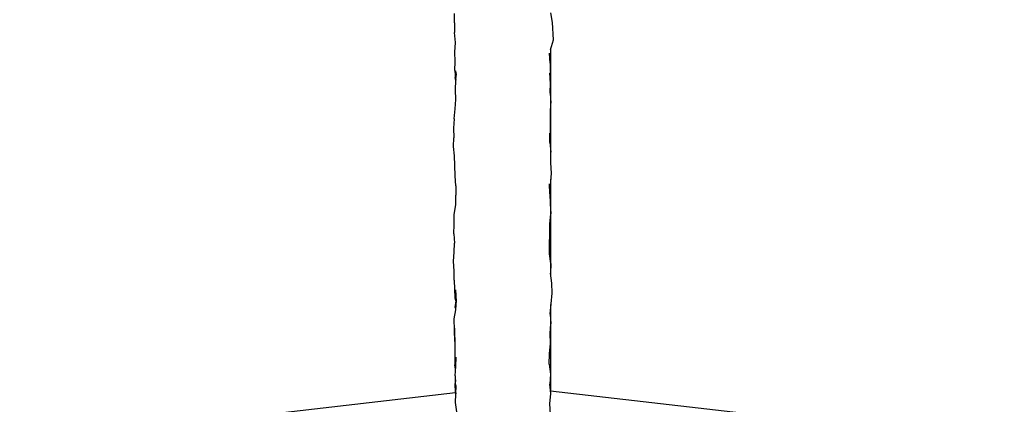
# Model space of a CAD drawing. Units: millimetres. Extents: x -5210 to 5490, y -4452 to 4448.
# Drawn here: x 1710 to 1909, y 344 to 422 of the extents above; entities that cross this region are included whole.
import ezdxf
from ezdxf.lldxf.tags import DXFTag

# ---------------------------------------------------------------- set-up
doc = ezdxf.new("R2010")
doc.units = ezdxf.units.MM
doc.header["$MEASUREMENT"] = 0
doc.layers.add('МАФЫ НАШИ', color=7, linetype='Continuous', lineweight=25)
tags = doc.linetypes.add('New Line1', pattern=[1.5, 1, -0.5]).pattern_tags.tags
tags[6:7] = [DXFTag(74, 4), DXFTag(75, 0), DXFTag(340, '0'), DXFTag(46, 1.0), DXFTag(50, 0.0), DXFTag(44, 0.0), DXFTag(45, 0.0)]
tags[4:5] = [DXFTag(74, 4), DXFTag(75, 0), DXFTag(340, '0'), DXFTag(46, 1.0), DXFTag(50, 0.0), DXFTag(44, 0.0), DXFTag(45, 0.0)]

# ---------------------------------------------------------------- blocks, each defined once
blk = doc.blocks.new('прьтеа')
at = {"layer": 'МАФЫ НАШИ', "color": 7, "linetype": 'New Line1', "lineweight": 25}
blk.add_open_spline([(20955.25, 13431.09), (23560.36, 13431.09), (25445.25, 11546.21), (25445.25, 8983.25), (25445.25, 8983.25), (25445.25, 6415.97), (23560.36, 4531.09), (20955.25, 4531.09), (20955.25, 4531.09), (19192.74, 4531.09), (17683.26, 5614.2), (17055.93, 6943.25), (17055.93, 6943.25), (17055.93, 6943.25), (16334.69, 6943.25), (16334.69, 6943.25), (16334.69, 6943.25), (15456.55, 6943.25), (14744.69, 7655.11), (14744.69, 8983.25), (14744.69, 8983.25), (14744.69, 10311.38), (15456.55, 11023.25), (16334.69, 11023.25), (16334.69, 11023.25), (16334.69, 11023.25), (17055.93, 11023.25), (17055.93, 11023.25), (17055.93, 11023.25), (17683.26, 12347.99), (19192.74, 13431.09), (20955.25, 13431.09)], degree=3, knots=[0, 0, 0, 0, 0.111111, 0.111111, 0.111111, 0.111111, 0.222222, 0.222222, 0.222222, 0.222222, 0.333333, 0.333333, 0.333333, 0.333333, 0.444444, 0.444444, 0.444444, 0.444444, 0.555556, 0.555556, 0.555556, 0.555556, 0.666667, 0.666667, 0.666667, 0.666667, 0.777778, 0.777778, 0.777778, 0.777778, 1, 1, 1, 1], dxfattribs=at)
at = {"layer": 'МАФЫ НАШИ', "color": 7, "lineweight": 25}
for points in [[(21752.93, 9404.59), (21752.93, 9404.59), (21752.9, 9406.44), (21752.9, 9406.44)], [(21772.64, 9404.63), (21772.64, 9404.63), (21772.32, 9406.61), (21772.32, 9406.61)], [(21752.93, 9404.59), (21752.93, 9404.59), (21752.88, 9402.62), (21752.88, 9402.62)], [(21772.81, 9401.13), (21772.81, 9401.13), (21772.64, 9404.63), (21772.64, 9404.63)], [(21753.1, 9400.64), (21753.1, 9400.64), (21752.88, 9402.62), (21752.88, 9402.62)], [(21752.96, 9398.68), (21752.96, 9398.68), (21753.1, 9400.64), (21753.1, 9400.64)], [(21772.22, 9399.12), (21772.22, 9399.12), (21772.81, 9401.13), (21772.81, 9401.13)], [(21772.32, 9376.01), (21772.32, 9376.01), (21772.32, 9399.46), (21772.32, 9399.46)], [(21753.02, 9396.81), (21753.02, 9396.81), (21752.96, 9398.68), (21752.96, 9398.68)], [(21772.14, 9396.48), (21772.14, 9396.48), (21772.05, 9398.45), (21772.05, 9398.45)], [(21772.22, 9399.12), (21772.22, 9399.12), (21772.17, 9397.01), (21772.17, 9397.01)], [(21752.96, 9394.99), (21752.96, 9394.99), (21753.02, 9396.81), (21753.02, 9396.81)], [(21772.17, 9397.01), (21772.17, 9397.01), (21772.14, 9396.43), (21772.14, 9396.43)], [(21772.14, 9396.48), (21772.14, 9396.48), (21772.2, 9393.06), (21772.2, 9393.06)], [(21752.96, 9394.99), (21752.96, 9394.99), (21753.02, 9394.31), (21753.02, 9394.31)], [(21753.02, 9394.61), (21753.02, 9394.61), (21753.17, 9394.91), (21753.17, 9394.91)], [(21753.02, 9394.31), (21753.02, 9394.31), (21753.03, 9393.56), (21753.03, 9393.56)], [(21753.15, 9392.96), (21753.15, 9392.96), (21753.03, 9393.56), (21753.03, 9393.56)], [(21753.16, 9393.27), (21753.16, 9393.27), (21753.13, 9393.22), (21753.13, 9393.22)], [(21753.17, 9393.31), (21753.17, 9393.31), (21753.16, 9393.27), (21753.16, 9393.27)], [(21753.26, 9394.44), (21753.26, 9394.44), (21753.17, 9394.91), (21753.17, 9394.91)], [(21753.17, 9393.31), (21753.17, 9393.31), (21753.19, 9393.39), (21753.19, 9393.39)], [(21753.19, 9393.39), (21753.19, 9393.39), (21753.22, 9393.61), (21753.22, 9393.61)], [(21753.22, 9393.61), (21753.22, 9393.61), (21753.27, 9394.06), (21753.27, 9394.06)], [(21753.27, 9394.34), (21753.27, 9394.34), (21753.26, 9394.44), (21753.26, 9394.44)], [(21753.27, 9394.34), (21753.27, 9394.34), (21753.27, 9394.06), (21753.27, 9394.06)], [(21772.2, 9392.47), (21772.2, 9392.47), (21772.12, 9394.52), (21772.12, 9394.52)], [(21753.12, 9391.09), (21753.12, 9391.09), (21753.15, 9393.05), (21753.15, 9393.05)], [(21753.13, 9393.22), (21753.13, 9393.22), (21753.15, 9393.05), (21753.15, 9393.05)], [(21772.18, 9392.85), (21772.18, 9392.85), (21772.2, 9393.06), (21772.2, 9393.06)], [(21772.18, 9390.43), (21772.18, 9390.43), (21772.2, 9392.47), (21772.2, 9392.47)], [(21772.18, 9390.43), (21772.18, 9390.43), (21772.2, 9392.47), (21772.2, 9392.47)], [(21753.16, 9389.14), (21753.16, 9389.14), (21753.12, 9391.09), (21753.12, 9391.09)], [(21772.18, 9390.43), (21772.18, 9390.43), (21772.31, 9388.42), (21772.31, 9388.42)], [(21753.01, 9387.25), (21753.01, 9387.25), (21753.16, 9389.14), (21753.16, 9389.14)], [(21772.21, 9384.96), (21772.21, 9384.96), (21772.31, 9388.42), (21772.31, 9388.42)], [(21772.23, 9386.34), (21772.23, 9386.34), (21772.31, 9388.42), (21772.31, 9388.42)], [(21752.85, 9385.29), (21752.85, 9385.29), (21753.01, 9387.25), (21753.01, 9387.25)], [(21772.2, 9384.3), (21772.2, 9384.3), (21772.23, 9386.34), (21772.23, 9386.34)], [(21752.85, 9385.29), (21752.85, 9385.29), (21752.69, 9383.35), (21752.69, 9383.35)], [(21752.69, 9383.35), (21752.69, 9383.35), (21752.74, 9381.45), (21752.74, 9381.45)], [(21772.21, 9380.8), (21772.21, 9380.8), (21772.2, 9384.3), (21772.2, 9384.3)], [(21752.7, 9379.69), (21752.7, 9379.69), (21752.74, 9381.45), (21752.74, 9381.45)], [(21772.12, 9380.5), (21772.12, 9380.5), (21772.08, 9382.39), (21772.08, 9382.39)], [(21752.9, 9377.82), (21752.9, 9377.82), (21752.7, 9379.69), (21752.7, 9379.69)], [(21772.12, 9380.5), (21772.12, 9380.5), (21772.3, 9378.54), (21772.3, 9378.54)], [(21772.13, 9380.44), (21772.13, 9380.44), (21772.21, 9380.8), (21772.21, 9380.8)], [(21752.99, 9375.86), (21752.99, 9375.86), (21752.9, 9377.82), (21752.9, 9377.82)], [(21772.3, 9376.43), (21772.3, 9376.43), (21772.3, 9378.54), (21772.3, 9378.54)], [(21753.02, 9373.78), (21753.02, 9373.78), (21752.99, 9375.86), (21752.99, 9375.86)], [(21772.39, 9374.3), (21772.39, 9374.3), (21772.3, 9376.43), (21772.3, 9376.43)], [(21753.15, 9371.76), (21753.15, 9371.76), (21753.02, 9373.78), (21753.02, 9373.78)], [(21772.18, 9370.84), (21772.18, 9370.84), (21772.39, 9374.3), (21772.39, 9374.3)], [(21753.15, 9371.76), (21753.15, 9371.76), (21753.15, 9369.87), (21753.15, 9369.87)], [(21772.1, 9370.17), (21772.1, 9370.17), (21772.02, 9372.2), (21772.02, 9372.2)], [(21772.32, 9353.52), (21772.32, 9353.52), (21772.32, 9373.1), (21772.32, 9373.1)], [(21753.14, 9367.98), (21753.14, 9367.98), (21753.15, 9369.87), (21753.15, 9369.87)], [(21772.09, 9370.41), (21772.09, 9370.41), (21772.18, 9370.84), (21772.18, 9370.84)], [(21772.1, 9370.17), (21772.1, 9370.17), (21772.15, 9368.16), (21772.15, 9368.16)], [(21752.87, 9366.03), (21752.87, 9366.03), (21753.14, 9367.98), (21753.14, 9367.98)], [(21772.15, 9368.16), (21772.15, 9368.16), (21772.26, 9366.13), (21772.26, 9366.13)], [(21752.86, 9364.02), (21752.86, 9364.02), (21752.87, 9366.03), (21752.87, 9366.03)], [(21772.1, 9364.07), (21772.1, 9364.07), (21772.26, 9366.13), (21772.26, 9366.13)], [(21752.8, 9362.11), (21752.8, 9362.11), (21752.86, 9364.02), (21752.86, 9364.02)], [(21772.1, 9362.04), (21772.1, 9362.04), (21772.1, 9364.09), (21772.1, 9364.09)], [(21752.8, 9362.11), (21752.8, 9362.11), (21752.91, 9360.22), (21752.91, 9360.22)], [(21772.02, 9360.04), (21772.02, 9360.04), (21772.1, 9362.04), (21772.1, 9362.04)], [(21752.82, 9358.44), (21752.82, 9358.44), (21752.91, 9360.22), (21752.91, 9360.22)], [(21772, 9358.08), (21772, 9358.08), (21772.02, 9360.04), (21772.02, 9360.04)], [(21752.69, 9356.59), (21752.69, 9356.59), (21752.82, 9358.44), (21752.82, 9358.44)], [(21772.27, 9356.14), (21772.27, 9356.14), (21772, 9358.08), (21772, 9358.08)], [(21752.86, 9354.62), (21752.86, 9354.62), (21752.69, 9356.59), (21752.69, 9356.59)], [(21772.27, 9356.14), (21772.27, 9356.14), (21772.23, 9354.17), (21772.23, 9354.17)], [(21752.85, 9352.77), (21752.85, 9352.77), (21752.86, 9354.62), (21752.86, 9354.62)], [(21772.49, 9352.2), (21772.49, 9352.2), (21772.23, 9354.17), (21772.23, 9354.17)], [(21752.85, 9352.77), (21752.85, 9352.77), (21753, 9349.22), (21753, 9349.22)], [(21772.56, 9350.15), (21772.56, 9350.15), (21772.49, 9352.2), (21772.49, 9352.2)], [(21753.11, 9350.84), (21753.11, 9350.84), (21753.25, 9348.51), (21753.25, 9348.51)], [(21772.33, 9348.01), (21772.33, 9348.01), (21772.56, 9350.15), (21772.56, 9350.15)], [(21753, 9349.22), (21753, 9349.22), (21753.21, 9348.27), (21753.21, 9348.27)], [(21753.04, 9347.32), (21753.04, 9347.32), (21753.27, 9348.66), (21753.27, 9348.66)], [(21753.15, 9346.83), (21753.15, 9346.83), (21753.28, 9348.82), (21753.28, 9348.82)], [(21772.14, 9345.98), (21772.14, 9345.98), (21772.33, 9348.01), (21772.33, 9348.01)], [(21772.32, 9330.49), (21772.32, 9330.49), (21772.32, 9347.92), (21772.32, 9347.92)], [(21752.82, 9344.99), (21752.82, 9344.99), (21753.15, 9346.83), (21753.15, 9346.83)], [(21753.16, 9347.05), (21753.16, 9347.05), (21753.04, 9347.32), (21753.04, 9347.32)], [(21772.14, 9345.98), (21772.14, 9345.98), (21772.29, 9344.04), (21772.29, 9344.04)], [(21752.94, 9340.46), (21752.94, 9340.46), (21752.82, 9344.99), (21752.82, 9344.99)], [(21772.18, 9342.1), (21772.18, 9342.1), (21772.29, 9344.04), (21772.29, 9344.04)], [(21752.94, 9341.26), (21752.94, 9341.26), (21752.96, 9343.14), (21752.96, 9343.14)], [(21772.22, 9340.05), (21772.22, 9340.05), (21772.18, 9342.1), (21772.18, 9342.1)], [(21752.94, 9341.26), (21752.94, 9341.26), (21752.94, 9335.75), (21752.94, 9335.75)], [(21771.99, 9337.94), (21771.99, 9337.94), (21772.22, 9340.05), (21772.22, 9340.05)], [(21771.96, 9335.87), (21771.96, 9335.87), (21771.99, 9337.94), (21771.99, 9337.94)], [(21753.14, 9335.4), (21753.14, 9335.4), (21753.22, 9337.31), (21753.22, 9337.31)], [(21771.96, 9335.87), (21771.96, 9335.87), (21772.21, 9333.88), (21772.21, 9333.88)], [(21753.12, 9334.91), (21753.12, 9334.91), (21752.94, 9335.75), (21752.94, 9335.75)], [(21753.07, 9333.53), (21753.07, 9333.53), (21753.14, 9335.4), (21753.14, 9335.4)], [(21772.21, 9333.88), (21772.21, 9333.88), (21772.09, 9331.9), (21772.09, 9331.9)], [(21753.07, 9333.53), (21753.07, 9333.53), (21753.12, 9330.19), (21753.12, 9330.19)], [(21753.08, 9332.74), (21753.08, 9332.74), (21753.07, 9331.98), (21753.07, 9331.98)], [(21753.12, 9330.17), (21753.12, 9330.17), (21753.07, 9331.98), (21753.07, 9331.98)], [(21772.29, 9329.98), (21772.29, 9329.98), (21772.09, 9331.9), (21772.09, 9331.9)], [(21753.12, 9330.12), (21753.12, 9330.12), (21684.19, 9322.16), (21684.19, 9322.16)], [(21753.16, 9331.62), (21753.16, 9331.62), (21753.07, 9328.17), (21753.07, 9328.17)], [(21753.16, 9330.18), (21753.16, 9330.18), (21753.18, 9330.2), (21753.18, 9330.2)], [(21753.17, 9329.9), (21753.17, 9329.9), (21753.16, 9330.18), (21753.16, 9330.18)], [(21753.18, 9330.13), (21753.18, 9330.13), (21753.17, 9329.89), (21753.17, 9329.89)], [(21753.18, 9330.18), (21753.18, 9330.18), (21753.18, 9330.19), (21753.18, 9330.19)], [(21753.18, 9330.14), (21753.18, 9330.14), (21753.18, 9330.18), (21753.18, 9330.18)], [(21772.12, 9327.93), (21772.12, 9327.93), (21772.29, 9329.98), (21772.29, 9329.98)], [(21844.44, 9322.16), (21844.44, 9322.16), (21772.23, 9330.49), (21772.23, 9330.49)], [(21753.07, 9328.17), (21753.07, 9328.17), (21753.29, 9326.28), (21753.29, 9326.28)], [(21772.23, 9325.83), (21772.23, 9325.83), (21772.12, 9327.93), (21772.12, 9327.93)]]:
    blk.add_open_spline(points, degree=3, dxfattribs=at)

msp = doc.modelspace()

# ---------------------------------------------------------------- block references
at = {"layer": 'МАФЫ НАШИ'}
msp.add_blockref('прьтеа', (-19954.97, -8983.32), dxfattribs=at)

doc.saveas('drawing.dxf')
